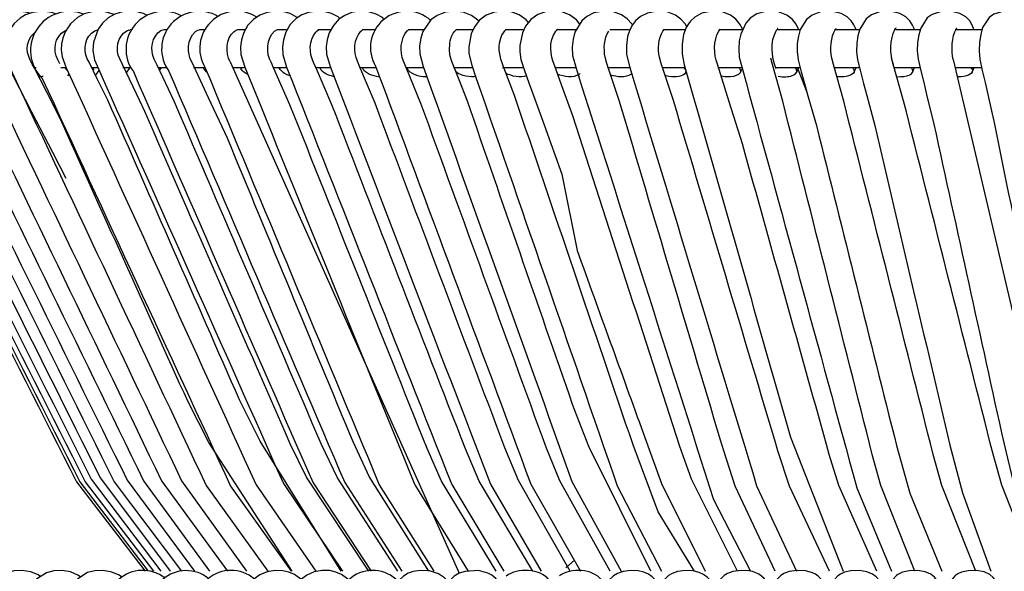
# Model space of a CAD drawing. Units: millimetres. Extents: x 5853.1 to 5895.1, y 2105.6 to 2154.6.
# Drawn here: x 5857.8 to 5866.9, y 2126.7 to 2131.9 of the extents above; entities that cross this region are included whole.
import ezdxf

# ---------------------------------------------------------------- set-up
doc = ezdxf.new("R2010")
doc.units = ezdxf.units.MM

# ---------------------------------------------------------------- blocks, each defined once
blk = doc.blocks.new('CHC5017')
for p, q in [((5379.19, 2329.3), (5433.24, 2208.56)), ((5549.93, 2329.86), (5578.61, 2207.87))]:
    blk.add_line(p, q)
for points in [[(5301.14, 2341.24), (5300.67, 2341.3), (5298.65, 2341.03), (5296.76, 2340.35), (5295.1, 2339.26), (5293.76, 2337.86), (5292.79, 2336.26), (5292.16, 2334.63), (5291.9, 2332.97), (5291.99, 2331.08), (5293.2, 2327.73), (5294.8, 2324.85, -0.000116), (5342.89, 2230.15), (5359.08, 2209.05)], [(5302.33, 2341.21), (5301.53, 2341.3), (5299.51, 2341.03), (5297.62, 2340.32), (5295.96, 2339.26), (5294.59, 2337.83), (5293.65, 2336.26), (5293.02, 2334.63), (5292.76, 2332.97), (5292.85, 2331.08), (5294.06, 2327.76), (5295.66, 2324.88, 0.000079), (5343.66, 2230.15), (5359.83, 2209.05)], [(5304.05, 2341.18, 0.717568), (5297.08, 2324.88, -0.000012), (5344.91, 2230.18), (5361.09, 2209.05)], [(5306.45, 2341.15), (5304.76, 2341.3), (5302.68, 2340.97), (5300.73, 2340.17), (5298.98, 2338.87), (5297.59, 2337.18), (5296.79, 2335.61), (5296.4, 2334.4), (5296.22, 2331.73), (5296.52, 2330.04), (5298.15, 2326.57, 0.000108), (5346.36, 2230.78), (5362.79, 2209.05)], [(5309.32, 2341.12), (5307.22, 2341.3), (5304.96, 2340.89), (5303.07, 2340.03), (5301.79, 2339.11), (5300.85, 2338.13), (5299.16, 2335.08), (5298.77, 2333.09), (5298.86, 2330.96), (5300.13, 2327.61), (5301.59, 2324.94, -0.000105), (5348.52, 2230.98), (5364.96, 2209.05)], [(5312.61, 2341.09, 0.748401), (5304.67, 2325.03, 0.000046), (5351.75, 2230.18), (5367.63, 2209.05)], [(5316.55, 2341.03), (5314.74, 2341.3), (5312.46, 2341.06), (5310.83, 2340.53), (5309.59, 2339.85), (5308.16, 2338.69), (5306.89, 2337.03), (5306.06, 2335.31), (5305.68, 2333.66), (5305.59, 2331.88), (5305.94, 2329.86), (5307.75, 2326.13, 0.000051), (5354.86, 2230.51), (5370.7, 2209.05)], [(5321.14, 2340.94), (5321.11, 2340.97), (5318.98, 2341.3), (5316.67, 2341.06), (5315.04, 2340.5), (5313.79, 2339.82), (5312.37, 2338.63), (5311.1, 2336.97), (5310.3, 2335.26), (5309.91, 2333.63), (5309.85, 2331.82), (5310.21, 2329.83), (5312.02, 2326.1, -0.000002), (5358.72, 2230.36), (5374.26, 2209.05)], [(5326.21, 2340.86), (5325.91, 2340.97), (5323.78, 2341.3), (5321.44, 2341.06), (5319.81, 2340.5), (5318.54, 2339.79), (5317.14, 2338.6), (5315.87, 2336.94), (5315.1, 2335.26), (5314.71, 2333.6), (5314.65, 2331.82), (5315.01, 2329.83), (5316.79, 2326.13, -0.00017), (5362.95, 2230.39), (5378.53, 2209.05)], [(5331.78, 2340.77), (5331.28, 2340.94), (5329.11, 2341.3), (5326.74, 2341.06), (5325.11, 2340.47), (5323.84, 2339.76), (5322.45, 2338.57), (5321.2, 2336.91), (5320.08, 2333.6), (5320.02, 2331.82), (5320.37, 2329.86), (5321.65, 2327.05, 0.000103), (5367.69, 2230.42), (5383, 2209.05)], [(5337.89, 2340.68), (5337.06, 2340.97), (5334.8, 2341.3), (5332.43, 2341), (5330.83, 2340.41), (5329.56, 2339.64), (5328.14, 2338.37), (5326.98, 2336.71), (5325.94, 2333.36), (5325.94, 2331.58), (5326.36, 2329.57), (5327.63, 2326.81, -0.000202), (5373.47, 2229.32), (5388.03, 2209.05)], [(5344.55, 2340.56, 0.816153), (5334.77, 2325.39, 0.000114), (5379.28, 2229.12), (5393.6, 2209.05)], [(5351.75, 2340.47), (5351.55, 2340.56), (5349.65, 2341.15), (5346.89, 2341.21), (5344.67, 2340.65), (5343.1, 2339.79), (5341.44, 2338.31), (5340.17, 2336.38), (5339.6, 2334.87), (5339.34, 2333.57), (5339.28, 2332.11), (5339.46, 2330.51), (5340.46, 2327.88, 0.000103), (5385.27, 2229.47), (5399.37, 2209.05)], [(5359.43, 2340.32), (5358.69, 2340.71), (5356.58, 2341.24), (5353.98, 2341.18), (5351.9, 2340.56), (5350.36, 2339.67), (5349.03, 2338.46), (5347.99, 2337.06), (5346.86, 2333.92), (5346.75, 2331.97), (5347.1, 2329.8), (5348.35, 2326.96, -0.000219), (5391.73, 2229.77), (5405.68, 2209.05)], [(5367.64, 2340.17, 0.798315), (5356.29, 2327.02, 0.000085), (5398.75, 2229.89), (5412.47, 2209.05)], [(5376.32, 2340.03, 0.812764), (5364.7, 2327.08, 0.000054), (5406.22, 2229.98), (5419.73, 2209.05)], [(5385.44, 2339.88, 0.791545), (5373.21, 2328.03, 0.000016), (5414.39, 2229.47), (5427.28, 2209.05)], [(5395.07, 2339.73), (5395.02, 2339.79), (5393.33, 2340.71), (5391.52, 2341.18), (5389.68, 2341.3), (5387.87, 2341), (5386.18, 2340.35), (5384.67, 2339.34), (5383.37, 2337.95), (5382.39, 2336.23), (5381.83, 2334.54), (5381.62, 2332.88), (5381.71, 2331.02), (5382.63, 2328.06, 0.00021), (5422.75, 2229.47), (5435.38, 2209.05)], [(5405.09, 2339.52), (5404.65, 2339.91), (5403.13, 2340.71), (5401.39, 2341.18), (5399.52, 2341.3), (5397.68, 2341), (5396.08, 2340.38), (5394.72, 2339.52), (5393.36, 2338.1), (5392.29, 2336.29), (5391.73, 2334.54), (5391.52, 2332.89), (5391.61, 2331.05), (5392.5, 2328.08, 0.000182), (5431.52, 2229.5), (5443.81, 2209.05)], [(5415.58, 2339.34), (5415.11, 2339.79), (5413.68, 2340.59), (5411.9, 2341.15), (5409.83, 2341.3), (5407.82, 2340.97), (5406.22, 2340.29), (5404.85, 2339.37), (5403.55, 2337.92), (5402.57, 2336.17), (5402.07, 2334.49), (5401.86, 2332.91), (5401.95, 2331.14), (5402.78, 2328.23, 0.00028), (5440.65, 2229.59), (5452.64, 2209.05)], [(5426.51, 2339.11, 0.857905), (5413.53, 2328.26, 0.000082), (5450.19, 2229.62), (5461.89, 2209.05)], [(5437.89, 2338.9), (5437.68, 2339.14), (5436.14, 2340.29), (5434.19, 2341.03), (5432.11, 2341.3), (5430.04, 2341.06), (5428.08, 2340.29), (5426.57, 2339.2), (5424.68, 2336.44), (5424.17, 2334.87), (5423.91, 2333.09), (5423.94, 2331.17), (5424.74, 2328.23, -0.000221), (5459.88, 2230.24), (5471.51, 2209.05)], [(5449.63, 2338.57), (5449.06, 2339.26), (5447.46, 2340.38), (5445.57, 2341.09), (5443.55, 2341.3), (5441.57, 2341.06), (5439.67, 2340.32), (5438.07, 2339.14), (5436.85, 2337.57), (5436.08, 2335.91), (5435.52, 2332.89), (5435.58, 2331.28), (5436.23, 2328.5, 0.000023), (5470.61, 2229.18), (5481.02, 2209.05)], [(5461.78, 2338.22), (5460.95, 2339.26), (5459.32, 2340.41), (5457.51, 2341.09), (5455.58, 2341.3), (5453.69, 2341.09), (5451.88, 2340.47), (5450.22, 2339.32), (5448.94, 2337.74), (5448.2, 2336.2), (5447.58, 2333.21), (5447.55, 2331.67), (5447.82, 2329.89), (5448.71, 2327.23), (5449.74, 2324.32), (5450.84, 2321.33), (5453.33, 2314.48), (5457.54, 2302.81), (5461.12, 2284.77, 0.000075), (5476.8, 2241.47), (5481.04, 2229.77), (5491.4, 2209.05)], [(5474.19, 2338.01), (5474.04, 2338.31), (5472.98, 2339.46), (5471.61, 2340.41), (5469.69, 2341.09), (5467.35, 2341.3), (5465.09, 2340.86), (5463.43, 2340.03), (5462.25, 2339.02), (5460.62, 2336.29), (5460.18, 2334.63), (5459.97, 2332.8), (5460.06, 2330.78), (5460.86, 2327.82, -0.000153), (5493.33, 2225.98), (5502.06, 2209.05)], [(5487.02, 2337.57), (5486.67, 2338.25), (5485.66, 2339.4), (5484.35, 2340.35), (5482.43, 2341.09), (5480, 2341.3), (5477.72, 2340.83), (5476.06, 2340), (5474.93, 2339.02), (5474.22, 2338.07), (5473.6, 2336.89), (5473.06, 2335.26), (5472.77, 2333.21), (5472.8, 2331.05), (5473.57, 2327.94, 0.000152), (5503.53, 2229.21), (5512.91, 2209.05)], [(5500.24, 2336.91), (5499.59, 2338.22), (5498.64, 2339.37), (5497.36, 2340.32), (5495.44, 2341.09), (5492.92, 2341.27), (5490.58, 2340.8), (5488.92, 2339.88), (5487.94, 2338.93), (5487.47, 2338.31), (5486.9, 2337.39), (5486.28, 2335.73), (5485.9, 2333.51), (5485.9, 2331.17), (5486.43, 2328.62, -0.000025), (5511.53, 2240.7), (5523.98, 2209.05)], [(5513.48, 2336.86), (5512.83, 2338.22), (5511.94, 2339.37), (5510.7, 2340.32), (5508.68, 2341.09), (5506.04, 2341.27), (5503.61, 2340.68), (5501.99, 2339.64), (5500.95, 2338.46), (5499.76, 2335.88), (5499.44, 2334.28), (5499.29, 2332.41), (5499.44, 2330.43), (5500.18, 2327.55, -0.000089), (5527.17, 2228.76), (5535.42, 2209.05)], [(5527.02, 2336.86), (5526.88, 2337.24), (5526.49, 2338.04), (5525.84, 2339.02), (5524.92, 2339.91), (5523.53, 2340.71), (5521.22, 2341.27), (5518.64, 2341.12), (5516.62, 2340.35), (5515.32, 2339.34), (5513.84, 2336.91), (5513.39, 2335.4), (5513.13, 2333.68), (5513.1, 2331.76), (5513.33, 2329.77), (5514.08, 2326.99), (5514.85, 2324.2), (5515.65, 2321.3), (5517.63, 2314.28, 0.000184), (5536.57, 2238.75), (5539.71, 2227.49), (5547.26, 2209.05)], [(5540.83, 2336.86), (5540.71, 2337.21), (5540.36, 2337.98), (5539.71, 2338.99), (5538.79, 2339.91), (5537.37, 2340.74), (5535.08, 2341.27), (5532.59, 2341.12), (5530.64, 2340.41), (5529.42, 2339.49), (5527.94, 2337.06), (5527.47, 2335.49), (5527.2, 2333.71), (5527.14, 2331.76), (5527.38, 2329.77), (5528.06, 2327.02), (5528.8, 2324.23), (5529.54, 2321.33), (5531.41, 2314.31, -0.00004), (5549.16, 2238.78), (5552.12, 2227.52), (5558.87, 2209.05)], [(5554.88, 2336.86), (5554.79, 2337.15), (5554.46, 2337.95), (5553.87, 2338.96), (5552.95, 2339.91), (5551.53, 2340.74), (5549.34, 2341.27), (5546.91, 2341.15), (5545.01, 2340.5), (5543.83, 2339.67), (5542.31, 2337.3), (5541.84, 2335.7), (5541.54, 2333.89), (5541.48, 2331.94), (5541.66, 2329.95), (5542.31, 2327.2), (5543, 2324.44), (5543.68, 2321.57), (5545.4, 2314.57, 0.000279), (5561.9, 2239.34), (5564.63, 2228.2), (5571.34, 2209.05)], [(5565.9, 2340.77), (5563.74, 2341.27), (5561.37, 2341.15), (5559.56, 2340.53), (5558.43, 2339.79), (5556.92, 2337.45), (5556.45, 2335.79), (5556.15, 2333.92), (5556.09, 2331.94), (5556.27, 2329.98), (5556.83, 2327.23), (5557.49, 2324.44), (5558.14, 2321.6), (5559.71, 2314.57, -0.000178), (5575, 2239.37), (5577.52, 2228.23), (5583.86, 2209.05)], [(5478.56, 2209.05), (5463.91, 2238.51), (5460.06, 2248.41, -0.00038), (5435.23, 2320), (5433.24, 2325.06), (5431.52, 2329.42), (5431.11, 2330.66), (5430.96, 2331.85), (5431.05, 2333.83), (5431.14, 2334.28), (5431.31, 2334.84), (5431.55, 2335.46), (5431.88, 2336.09), (5432.23, 2336.53), (5432.47, 2336.8), (5432.62, 2336.91), (5432.65, 2336.91)], [(5488.84, 2209.05), (5480.29, 2223.04), (5474.34, 2238.87, -0.000087), (5446.34, 2321.33), (5444.91, 2325.09), (5443.91, 2327.73), (5443.11, 2329.92), (5442.72, 2332.08), (5442.72, 2332.97), (5442.81, 2333.74), (5443.11, 2334.93), (5443.37, 2335.61), (5443.7, 2336.17), (5444.03, 2336.62), (5444.26, 2336.89), (5444.32, 2336.94)], [(5405.42, 2209.05), (5386.24, 2239.73), (5381.38, 2249.5, -0.00035), (5350.27, 2320.29), (5347.84, 2325.18), (5345.83, 2329.24)], [(5411.95, 2209.05), (5397.18, 2231.28), (5393.36, 2239.16, -0.000052), (5357.86, 2320.11), (5353.77, 2328.56), (5353.06, 2330.01)], [(5418.78, 2209.05), (5404.5, 2231.07), (5400.73, 2238.95, 0.000076), (5365.95, 2320), (5361.89, 2328.5), (5361.21, 2329.95)], [(5426.07, 2209.05), (5411.99, 2231.43), (5408.26, 2239.4, 0.000087), (5378.51, 2311.28), (5374.07, 2320.83), (5370.15, 2329.18)], [(5442.02, 2209.05), (5429.09, 2230.33), (5425.68, 2238.01, -0.000103), (5393.27, 2319.2), (5389.47, 2327.73), (5388.82, 2329.21)], [(5450.68, 2209.05), (5438.01, 2230.3), (5434.72, 2237.98, -0.00031), (5403.19, 2319.17), (5399.52, 2327.7), (5398.87, 2329.18)], [(5459.47, 2209.05), (5447.29, 2230.45), (5444.06, 2238.15, 0.000069), (5413.39, 2319.52), (5409.83, 2328.03), (5409.21, 2329.51)], [(5468.91, 2209.05), (5457, 2230.42), (5453.86, 2238.13, 0.000144), (5424.2, 2319.49), (5420.74, 2328), (5420.14, 2329.48)], [(5499.03, 2209.05), (5488.18, 2230.78), (5485.39, 2238.48, -0.000011), (5460.09, 2316.53), (5457.75, 2322.99), (5455.85, 2328.26)], [(5507.94, 2209.05), (5498.49, 2229.15), (5495.76, 2237.44, 0.000013), (5471.08, 2320.17), (5468.17, 2328.94), (5467.76, 2330.4)], [(5520.75, 2209.05), (5511.29, 2229.15), (5508.56, 2237.44, 0.000013), (5483.88, 2320.17), (5480.98, 2328.94), (5480.56, 2330.4)], [(5531.92, 2209.05), (5522.96, 2229.32), (5520.68, 2236.64, -0.000176), (5500.18, 2309.92), (5497.07, 2319.85), (5494.28, 2328.74)], [(5540.9, 2209.05), (5532.9, 2229.26), (5530.85, 2236.61, 0.000007), (5509.69, 2320.02), (5507.26, 2328.71), (5506.88, 2330.16)], [(5555.3, 2209.05), (5547.29, 2229.26), (5545.25, 2236.61, 0.000007), (5524.09, 2320.02), (5521.66, 2328.71), (5521.28, 2330.16)], [(5569.44, 2209.13), (5561.44, 2229.34), (5559.39, 2236.69, 0.000007), (5538.23, 2320.1), (5535.8, 2328.78), (5535.42, 2330.24)], [(5393.81, 2209.05), (5374.1, 2239.46), (5369.21, 2249.03, -0.000111), (5338.83, 2316.29), (5335.84, 2322.16), (5332.94, 2327.82)], [(5361.65, 2196.3), (5361.65, 2196.27, -0.851596), (5374.15, 2207.35)], [(5418.87, 2206.61, 0.918208), (5405.92, 2196.42), (5406.01, 2196.27)]]:
    blk.add_lwpolyline(points, format="xyb")
for points in [[(5340.46, 2301.8), (5337.29, 2307.94), (5332.34, 2317.42), (5327.87, 2326.01), (5326.86, 2327.97), (5325.85, 2329.89), (5325.29, 2331.34), (5325.2, 2332.47), (5325.32, 2333.54), (5325.65, 2334.54), (5326.21, 2335.43), (5326.74, 2335.94)], [(5332.11, 2335.29), (5333.03, 2336.26), (5333.26, 2336.38)], [(5339.34, 2336.09), (5340.11, 2336.62), (5340.37, 2336.71)], [(5346.39, 2336.09), (5347.19, 2336.65), (5347.93, 2336.86)], [(5354.72, 2336.65), (5355.34, 2336.86), (5355.43, 2336.83)], [(5355.72, 2336.86), (5355.55, 2336.86)], [(5362.81, 2336.68), (5363.31, 2336.86), (5363.43, 2336.83)], [(5364.26, 2336.86), (5363.49, 2336.86)], [(5370.95, 2336.44), (5371.52, 2336.77), (5371.84, 2336.86)], [(5373.12, 2336.86), (5371.9, 2336.86)], [(5380.08, 2336.5), (5380.58, 2336.83), (5380.76, 2336.86)], [(5382.75, 2336.86), (5380.82, 2336.86)], [(5389.65, 2336.53), (5390.07, 2336.83), (5390.13, 2336.86)], [(5392.44, 2336.86), (5390.22, 2336.86)], [(5399.4, 2336.32), (5399.67, 2336.56), (5400.02, 2336.86), (5399.99, 2336.86)], [(5402.9, 2336.86), (5399.9, 2336.86)], [(5410.04, 2336.53), (5410.28, 2336.74), (5410.39, 2336.86)], [(5413.56, 2336.86), (5410.33, 2336.86)], [(5421, 2336.62), (5421.24, 2336.8), (5421.24, 2336.86)], [(5424.85, 2336.86), (5421.18, 2336.86)], [(5436.41, 2336.86), (5432.5, 2336.86)], [(5448.38, 2336.86), (5444.23, 2336.86)], [(5456.09, 2336.59), (5456.47, 2336.97), (5456.44, 2336.97)], [(5460.92, 2336.86), (5456.23, 2336.86)], [(5473.45, 2336.86), (5468.86, 2336.86)], [(5481.39, 2336.59), (5481.69, 2336.97), (5481.72, 2337.03)], [(5486.72, 2336.86), (5481.69, 2336.86)], [(5494.58, 2336.59), (5494.84, 2336.97), (5494.9, 2337.06)], [(5500.09, 2336.86), (5494.84, 2336.86)], [(5508.24, 2336.83), (5508.42, 2337.03), (5508.5, 2337.15), (5508.47, 2337.15)], [(5513.78, 2336.86), (5508.47, 2336.86)], [(5527.79, 2336.86), (5521.96, 2336.86)], [(5522.19, 2337.03), (5522.31, 2337.18), (5522.31, 2337.21)], [(5536.21, 2336.92), (5536.36, 2337.15), (5536.45, 2337.27), (5536.42, 2337.27)], [(5542.11, 2336.86), (5536.42, 2336.86)], [(5556.69, 2336.86), (5550.46, 2336.86)], [(5550.73, 2337.15), (5550.85, 2337.33), (5550.85, 2337.36)], [(5332.7, 2327.97), (5333.32, 2327.97)], [(5334.95, 2325.98), (5334.83, 2325.89), (5334.63, 2325.8), (5334.39, 2325.77), (5334.09, 2325.8), (5333.97, 2325.83)], [(5339.19, 2327.97), (5340.2, 2327.97)], [(5340.02, 2327.97), (5340.26, 2327.73), (5340.52, 2327.43)], [(5340.52, 2327.43), (5340.73, 2327.17), (5340.88, 2326.87), (5340.97, 2326.6), (5341, 2326.37), (5340.97, 2326.19), (5340.85, 2326.01)], [(5340.85, 2326.01), (5341.17, 2326.43)], [(5346.45, 2328), (5346.75, 2327.73), (5347.01, 2327.43)], [(5346.48, 2327.97), (5347.9, 2327.97)], [(5347.28, 2326.04), (5348.23, 2327.25)], [(5353.83, 2327.97), (5355.66, 2327.97)], [(5354.66, 2326.72), (5355.52, 2327.97)], [(5362.12, 2327.97), (5364.23, 2327.97)], [(5362.48, 2327.28), (5362.92, 2327.97)], [(5370.54, 2327.97), (5373.06, 2327.97)], [(5373.68, 2326.9), (5373.15, 2327.43), (5372.97, 2327.73), (5372.88, 2327.97)], [(5379.73, 2327.97), (5382.48, 2327.97)], [(5381.68, 2327.73), (5381.59, 2327.97)], [(5383.31, 2326.34), (5383.22, 2326.37)], [(5389.21, 2327.97), (5392.44, 2327.97)], [(5390.84, 2327.73), (5390.78, 2327.97)], [(5393.36, 2326.01), (5392.85, 2326.19)], [(5399.25, 2327.97), (5402.69, 2327.97)], [(5400.47, 2327.73), (5400.41, 2327.97)], [(5409.74, 2327.97), (5413.62, 2327.97)], [(5410.51, 2327.73), (5410.48, 2327.97)], [(5420.62, 2327.97), (5424.65, 2327.97)], [(5421.03, 2327.73), (5420.97, 2327.97)], [(5431.91, 2327.97), (5436.38, 2327.97)], [(5432.62, 2326.87), (5432.41, 2327.05)], [(5443.52, 2327.97), (5448.29, 2327.97)], [(5444.32, 2326.6), (5444.29, 2326.63)], [(5449.24, 2326.04), (5449.15, 2326.01)], [(5455.94, 2327.97), (5460.71, 2327.97)], [(5456.47, 2326.37), (5456.41, 2326.4)], [(5461.3, 2326.34), (5461.57, 2325.77)], [(5461.8, 2326.57), (5461.66, 2326.37)], [(5468.29, 2327.97), (5473.63, 2327.97)], [(5469.09, 2326.19), (5468.95, 2326.22)], [(5474.07, 2326.6), (5473.86, 2326.37)], [(5481.27, 2327.97), (5486.52, 2327.97)], [(5486.72, 2327.43), (5486.81, 2327.17), (5486.81, 2326.87), (5486.67, 2326.6), (5486.46, 2326.37), (5486.1, 2326.19), (5485.69, 2326.01), (5485.18, 2325.89), (5484.62, 2325.8), (5484.03, 2325.77), (5483.38, 2325.8), (5482.75, 2325.89), (5482.13, 2326.01), (5481.87, 2326.07)], [(5486.25, 2327.97), (5486.52, 2327.73), (5486.72, 2327.43)], [(5486.7, 2326.63), (5486.9, 2327.08)], [(5494.37, 2327.97), (5500, 2327.97)], [(5495.56, 2325.89), (5495.14, 2325.95)], [(5499.23, 2327.97), (5499.47, 2327.73), (5499.67, 2327.43)], [(5499.64, 2326.66), (5500.15, 2327.73)], [(5499.67, 2327.43), (5499.76, 2327.17)], [(5507.97, 2327.97), (5513.69, 2327.97)], [(5512.5, 2327.97), (5512.74, 2327.73), (5512.95, 2327.43)], [(5512.92, 2326.72), (5513.48, 2327.97)], [(5515.32, 2322.45), (5513.19, 2327.97)], [(5521.81, 2327.97), (5527.79, 2327.97)], [(5526.52, 2327.43), (5526.58, 2327.17), (5526.55, 2326.87), (5526.37, 2326.6), (5526.11, 2326.37), (5525.72, 2326.19), (5525.25, 2326.01), (5524.68, 2325.89), (5524.09, 2325.8), (5523.44, 2325.77), (5522.76, 2325.8), (5522.46, 2325.83)], [(5526.08, 2327.97), (5526.31, 2327.73), (5526.52, 2327.43)], [(5526.49, 2326.75), (5527.02, 2327.97)], [(5535.91, 2327.97), (5542.02, 2327.97)], [(5539.94, 2327.97), (5540.18, 2327.73), (5540.36, 2327.43)], [(5540.33, 2326.81), (5540.77, 2327.85)], [(5550.34, 2327.97), (5556.66, 2327.97)], [(5554.49, 2327.43), (5554.55, 2327.17), (5554.46, 2326.87), (5554.29, 2326.6), (5553.96, 2326.37), (5553.57, 2326.19), (5553.07, 2326.01), (5552.48, 2325.89), (5551.83, 2325.8), (5551.14, 2325.77), (5550.91, 2325.8)], [(5554.08, 2327.97), (5554.31, 2327.73), (5554.49, 2327.43)], [(5554.46, 2326.87), (5554.91, 2327.97)], [(5403.76, 2325.86), (5403.55, 2325.89)], [(5414.54, 2325.8), (5414.19, 2325.8)], [(5425.68, 2325.8), (5425.27, 2325.77)], [(5437.3, 2325.89), (5437.27, 2325.89)], [(5460.5, 2211.62), (5458.43, 2209.81)], [(5334.36, 2207.79), (5333.83, 2208.18), (5332.08, 2208.92), (5330.06, 2209.25), (5328.08, 2209.13), (5326.3, 2208.59), (5323.9, 2207.05), (5323.1, 2206.19), (5321.91, 2204.06), (5321.41, 2202.34), (5321.26, 2200.27), (5321.56, 2198.07), (5322.36, 2196.09)], [(5343.81, 2207.7), (5343.19, 2208.15), (5341.47, 2208.89), (5339.46, 2209.25), (5337.47, 2209.13), (5335.75, 2208.65), (5333.38, 2207.2), (5332.52, 2206.28), (5331.28, 2204.12), (5330.77, 2202.4), (5330.63, 2200.33), (5330.92, 2198.13), (5331.69, 2196.15)], [(5353.59, 2207.62), (5352.91, 2208.12), (5351.19, 2208.86), (5349.15, 2209.25), (5347.19, 2209.16), (5345.5, 2208.71), (5343.16, 2207.29), (5342.24, 2206.34), (5341, 2204.18), (5340.49, 2202.43), (5340.32, 2200.36), (5340.61, 2198.16), (5341.35, 2196.18)], [(5395.93, 2207.05), (5395.84, 2207.14), (5394.36, 2208.27), (5393.03, 2208.83), (5391.58, 2209.16), (5389.77, 2209.25), (5387.87, 2208.92), (5386.16, 2208.18), (5384.79, 2207.14), (5383.84, 2206.02), (5382.87, 2204), (5382.45, 2202.37), (5382.3, 2200.39), (5382.54, 2198.28), (5383.19, 2196.33)], [(5407.22, 2206.85), (5406.96, 2207.2), (5405.45, 2208.3), (5404.14, 2208.86), (5402.69, 2209.19), (5400.91, 2209.25), (5398.99, 2208.89), (5397.27, 2208.15), (5395.99, 2207.14), (5395.19, 2206.22), (5394.24, 2204.39), (5393.77, 2202.79), (5393.56, 2200.71), (5393.77, 2198.46), (5394.42, 2196.36)], [(5430.72, 2206.43), (5429.83, 2207.47), (5428.35, 2208.45), (5426.25, 2209.13), (5424.05, 2209.22), (5422.42, 2208.95), (5421.24, 2208.56), (5420.14, 2207.91), (5419.05, 2206.91), (5417.71, 2204.71), (5417.18, 2202.93), (5416.94, 2200.77), (5417.12, 2198.49), (5417.68, 2196.47)], [(5442.87, 2206.1), (5441.95, 2207.32), (5440.97, 2208.09), (5440, 2208.62), (5437.86, 2209.19), (5434.66, 2209.01), (5433.24, 2208.56), (5432.08, 2207.85), (5430.78, 2206.52), (5429.54, 2203.97), (5429.15, 2202.19), (5429.03, 2200.21), (5429.24, 2198.22), (5429.74, 2196.5)], [(5480.68, 2204.98), (5480.59, 2205.27), (5479.7, 2206.88), (5478.87, 2207.73), (5477.98, 2208.33), (5476.92, 2208.8), (5475.58, 2209.13), (5473.84, 2209.25), (5471.97, 2208.98), (5470.64, 2208.53), (5469.69, 2207.97), (5468.56, 2206.82), (5467.38, 2204.42), (5466.93, 2202.61), (5466.78, 2200.53), (5466.93, 2198.46), (5467.38, 2196.62)], [(5493.54, 2205.04), (5493.48, 2205.25), (5492.62, 2206.82), (5491.85, 2207.68), (5490.99, 2208.3), (5489.93, 2208.77), (5488.53, 2209.13), (5486.72, 2209.25), (5484.83, 2208.98), (5483.55, 2208.5), (5482.69, 2208), (5481.63, 2206.9), (5480.44, 2204.53), (5480, 2202.73), (5479.82, 2200.65), (5479.97, 2198.52), (5480.38, 2196.68)], [(5501.69, 2209.13), (5499.85, 2209.25), (5497.93, 2208.95), (5496.68, 2208.5), (5495.88, 2208.03), (5494.87, 2206.99), (5493.72, 2204.68), (5493.3, 2202.88), (5493.1, 2200.74), (5493.21, 2198.58), (5493.6, 2196.71)], [(5515.05, 2209.13), (5513.13, 2209.25), (5511.2, 2208.95), (5509.99, 2208.48), (5509.63, 2208.27), (5509.27, 2208.03), (5508.33, 2207.08), (5507.2, 2204.8), (5506.79, 2202.99), (5506.58, 2200.86), (5506.67, 2198.67), (5507.05, 2196.74)], [(5533.28, 2205.04), (5533.16, 2205.48), (5532.45, 2206.9), (5531.77, 2207.7), (5530.88, 2208.36), (5529.57, 2208.92), (5527.82, 2209.22), (5525.81, 2209.16), (5524.27, 2208.8), (5523.35, 2208.39), (5522.73, 2207.97), (5521.84, 2206.99), (5520.8, 2204.71), (5520.42, 2202.9), (5520.24, 2200.8), (5520.33, 2198.64), (5520.65, 2196.77)], [(5546.91, 2205.04), (5546.82, 2205.42), (5546.14, 2206.85), (5545.51, 2207.65), (5544.65, 2208.33), (5543.32, 2208.89), (5541.54, 2209.22), (5539.56, 2209.16), (5538.02, 2208.8), (5537.16, 2208.42), (5536.86, 2208.27), (5536.57, 2208.03), (5535.68, 2207.08), (5534.67, 2204.83), (5534.28, 2203.05), (5534.08, 2200.89), (5534.17, 2198.73), (5534.49, 2196.8)], [(5560.69, 2205.04), (5560.6, 2205.39), (5560, 2206.79), (5559.41, 2207.59), (5558.58, 2208.27), (5557.25, 2208.89), (5555.44, 2209.22), (5553.46, 2209.16), (5551.94, 2208.83), (5551.09, 2208.45), (5550.82, 2208.3), (5550.52, 2208.09), (5549.69, 2207.2), (5548.71, 2204.98), (5548.3, 2203.17), (5548.09, 2201.01), (5548.15, 2198.79), (5548.45, 2196.83)]]:
    blk.add_lwpolyline(points)
for centre, radius, start, end in [((5358.52, 2200.75), 8.5, 52.2166, 212.3309), ((5379.37, 2200.82), 8.43, 49.1844, 212.46)]:
    blk.add_arc(centre, radius, start, end)
for centre, major_axis, ratio, start_param, end_param in [((5509.71, 2327.22), (3.33, -0.15), 0.431819, 4.406862, 6.535741), ((5532.06, 2329.02), (8.33, -2.06), 0.296639, 5.356023, 6.464427)]:
    blk.add_ellipse(centre, major_axis=major_axis, ratio=ratio, start_param=start_param, end_param=end_param)
for points in [[(5332.94, 2327.82), (5331.48, 2330.45), (5330.32, 2332.48), (5332.11, 2335.29)], [(5338.95, 2328.86), (5337.45, 2331.31), (5337.22, 2333.94), (5339.34, 2336.09)], [(5345.83, 2329.24), (5344.53, 2331.32), (5344.52, 2334.35), (5346.39, 2336.09)], [(5353.06, 2330.01), (5352.01, 2332.16), (5352.5, 2335.41), (5354.72, 2336.65)], [(5361.21, 2329.95), (5360.14, 2332.03), (5360.62, 2335.45), (5362.81, 2336.68)], [(5370.15, 2329.18), (5368.88, 2331.42), (5368.93, 2334.64), (5370.95, 2336.44)], [(5379.19, 2329.3), (5378.01, 2331.53), (5378.1, 2334.74), (5380.08, 2336.5)], [(5388.82, 2329.21), (5387.59, 2331.27), (5387.74, 2334.9), (5389.65, 2336.53)], [(5398.87, 2329.18), (5397.72, 2331.44), (5397.77, 2334.31), (5399.4, 2336.32)], [(5409.21, 2329.51), (5408.24, 2331.71), (5408.37, 2334.69), (5410.04, 2336.53)], [(5420.14, 2329.48), (5419.15, 2331.61), (5419.38, 2334.86), (5421, 2336.62)], [(5455.85, 2328.26), (5454.68, 2330.96), (5454.37, 2334.05), (5456.09, 2336.59)], [(5467.76, 2330.4), (5467.32, 2332.39), (5467.51, 2334.8), (5468.59, 2336.59)], [(5480.56, 2330.4), (5480.12, 2332.39), (5480.32, 2334.8), (5481.39, 2336.59)], [(5494.28, 2328.74), (5493.34, 2331.17), (5493.3, 2334.26), (5494.58, 2336.59)], [(5508.15, 2327.64), (5507.04, 2330.65), (5506.62, 2333.92), (5508.24, 2336.83)], [(5521.28, 2330.16), (5520.88, 2332.38), (5520.95, 2335.07), (5522.19, 2337.03)], [(5535.82, 2328.68), (5534.97, 2331), (5535.01, 2334.71), (5536.21, 2336.92)], [(5549.93, 2329.86), (5549.49, 2331.91), (5549.59, 2335.32), (5550.73, 2337.15)], [(5383.22, 2326.37), (5382.66, 2326.65), (5381.96, 2327.14), (5381.68, 2327.73)], [(5392.85, 2326.19), (5392.18, 2326.36), (5391.13, 2327.07), (5390.84, 2327.73)], [(5403.55, 2325.89), (5402.48, 2326.11), (5400.94, 2326.64), (5400.47, 2327.73)], [(5414.19, 2325.8), (5413.01, 2325.95), (5411.02, 2326.51), (5410.51, 2327.73)], [(5425.27, 2325.77), (5424.07, 2325.76), (5421.44, 2326.43), (5421.03, 2327.73)], [(5437.27, 2325.89), (5436.05, 2325.53), (5433.59, 2326.07), (5432.62, 2326.87)], [(5449.15, 2326.01), (5447.7, 2325.5), (5445.64, 2325.89), (5444.32, 2326.6)], [(5461.66, 2326.37), (5460.23, 2325.39), (5457.98, 2325.79), (5456.47, 2326.37)], [(5473.86, 2326.37), (5472.57, 2325.5), (5470.5, 2325.72), (5469.09, 2326.19)], [(5499.76, 2327.17), (5499.85, 2325.72), (5496.44, 2325.63), (5495.56, 2325.89)], [(5454.49, 2206.96), (5452.32, 2209.74), (5447.03, 2209.91), (5444.38, 2207.88)], [(5466.96, 2206.93), (5464.8, 2209.72), (5459.61, 2209.92), (5456.92, 2207.94)], [(5506.55, 2205.19), (5505.7, 2207.5), (5504.11, 2208.77), (5501.69, 2209.13)], [(5519.82, 2205.16), (5518.99, 2207.53), (5517.53, 2208.72), (5515.05, 2209.13)]]:
    blk.add_open_spline(points, degree=3)

msp = doc.modelspace()

# ---------------------------------------------------------------- block references
at = {"xscale": 0.03937, "yscale": 0.03937, "zscale": 0.03937}
msp.add_blockref('CHC5017', (5647.9363, 2039.7549), dxfattribs=at)

doc.saveas('drawing.dxf')
